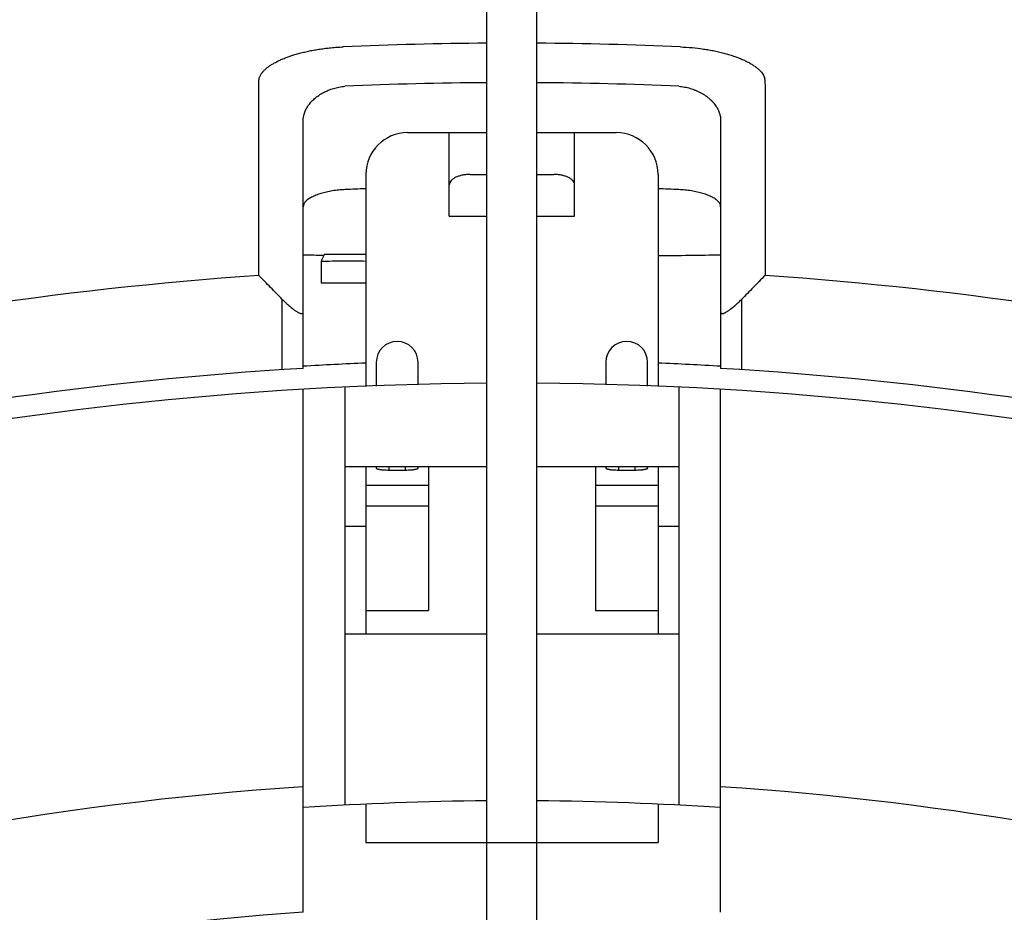
# Model space of a CAD drawing. Units: inches. Extents: x -166 to 573, y 767 to 1290.
# Drawn here: x 345 to 356, y 1250 to 1261 of the extents above; entities that cross this region are included whole.
import ezdxf

# ---------------------------------------------------------------- set-up
doc = ezdxf.new("R2010")
doc.units = ezdxf.units.IN
doc.layers.add('1', color=7, linetype='Continuous')

# ---------------------------------------------------------------- blocks, each defined once
blk = doc.blocks.new('TOP__1', base_point=(797.341, 2278.832))
at = {"color": 7, "linetype": 'Continuous'}
for p, q in [((-288.794, 1444.489), (-288.794, 1511.989)), ((-287.594, 1444.489), (-287.594, 1511.989)), ((-293.194, 1458.842), (-293.194, 1464.783)), ((-283.194, 1464.783), (-283.194, 1458.842)), ((-290.694, 1464.489), (-288.794, 1464.489)), ((-289.694, 1462.489), (-289.694, 1464.489)), ((-287.594, 1464.489), (-285.694, 1464.489)), ((-286.694, 1462.489), (-286.694, 1464.489)), ((-291.694, 1463.489), (-291.694, 1458.41)), ((-289.194, 1463.489), (-288.794, 1463.489)), ((-287.594, 1463.489), (-287.194, 1463.489)), ((-284.694, 1463.489), (-284.694, 1458.41)), ((-289.694, 1462.489), (-288.794, 1462.489)), ((-287.594, 1462.489), (-286.694, 1462.489)), ((-292.763, 1461.413), (-292.763, 1460.89)), ((-291.444, 1458.989), (-291.444, 1458.418)), ((-290.444, 1458.449), (-290.444, 1458.989)), ((-285.944, 1458.989), (-285.944, 1458.449)), ((-284.944, 1458.418), (-284.944, 1458.989)), ((-293.194, 1445.816), (-293.194, 1458.341)), ((-283.194, 1445.816), (-283.194, 1458.341)), ((-292.194, 1456.489), (-292.194, 1452.489)), ((-288.794, 1456.489), (-292.194, 1456.489)), ((-291.694, 1456.489), (-291.694, 1452.489)), ((-291.444, 1456.489), (-291.444, 1456.453)), ((-290.444, 1456.453), (-290.444, 1456.489)), ((-290.194, 1456.489), (-290.194, 1453.048)), ((-284.194, 1456.489), (-287.594, 1456.489)), ((-286.194, 1456.489), (-286.194, 1453.048)), ((-285.944, 1456.489), (-285.944, 1456.453)), ((-284.944, 1456.453), (-284.944, 1456.489)), ((-284.694, 1456.489), (-284.694, 1452.489)), ((-284.194, 1456.489), (-284.194, 1452.489)), ((-290.744, 1456.4), (-291.144, 1456.4)), ((-285.244, 1456.4), (-285.644, 1456.4)), ((-291.694, 1456.048), (-290.194, 1456.048)), ((-286.194, 1456.048), (-284.694, 1456.048)), ((-291.694, 1455.548), (-290.194, 1455.548)), ((-286.194, 1455.548), (-284.694, 1455.548)), ((-291.694, 1455.058), (-292.194, 1455.058)), ((-284.194, 1455.058), (-284.694, 1455.058)), ((-291.694, 1453.048), (-290.194, 1453.048)), ((-286.194, 1453.048), (-284.694, 1453.048)), ((-292.194, 1452.489), (-288.794, 1452.489)), ((-287.594, 1452.489), (-284.194, 1452.489)), ((-291.694, 1448.4), (-291.694, 1447.489)), ((-284.694, 1448.4), (-284.694, 1447.489)), ((-291.694, 1447.489), (-288.794, 1447.489)), ((-287.594, 1447.489), (-284.694, 1447.489))]:
    blk.add_line(p, q, dxfattribs=at)
at = {"color": 9, "linetype": 'Continuous'}
for p, q in [((-293.694, 1458.812), (-293.694, 1460.496)), ((-282.694, 1460.496), (-282.694, 1458.812)), ((-292.194, 1458.394), (-292.194, 1456.489)), ((-284.194, 1458.394), (-284.194, 1456.489)), ((-291.144, 1456.489), (-291.144, 1456.4)), ((-290.744, 1456.4), (-290.744, 1456.489)), ((-285.644, 1456.489), (-285.644, 1456.4)), ((-285.244, 1456.4), (-285.244, 1456.489)), ((-292.194, 1452.489), (-292.194, 1448.382)), ((-284.194, 1452.489), (-284.194, 1448.382)), ((-288.794, 1447.489), (-287.594, 1447.489))]:
    blk.add_line(p, q, dxfattribs=at)
at = {"color": 7, "linetype": 'Continuous'}
for centre, radius, start, end in [((-288.194, 1373.489), 114.28, 90.30092, 89.69908), ((-288.194, 1373.489), 93.143, 90.3691, 92.48654), ((-288.194, 1373.489), 93.143, 87.51346, 89.6309), ((-288.194, 1373.489), 92.199, 90.3729, 92.48654), ((-288.194, 1373.489), 92.199, 87.51346, 89.62711), ((-290.694, 1463.489), 1, 90, 180), ((-285.694, 1463.489), 1, 0, 90), ((-288.194, 1373.489), 89.725, 92.23556, 92.55513), ((-288.194, 1373.489), 89.725, 87.44487, 87.76444), ((-288.194, 1373.489), 87.789, 93.96084, 112.78615), ((-288.194, 1373.489), 87.789, 67.21385, 86.03916), ((-290.944, 1458.989), 0.5, 0, 180), ((-285.444, 1458.989), 0.5, 0, 180), ((-288.194, 1373.489), 85.5, 93.35254, 113.12721), ((-288.194, 1373.489), 85.552, 92.34516, 93.35292), ((-288.194, 1373.489), 85.552, 86.64708, 87.65484), ((-288.194, 1373.489), 85.5, 66.87279, 86.64746), ((-288.194, 1373.489), 85, 90.40451, 113.94643), ((-288.194, 1373.489), 85, 66.05357, 89.59549), ((-288.194, 1373.489), 87.789, 113.14057, 66.85943), ((-288.194, 1373.489), 75.5, 93.7972, 121.2028), ((-288.194, 1373.489), 75.5, 61.46422, 86.2028), ((-288.194, 1373.489), 75, 90.45846, 93.82255), ((-288.194, 1373.489), 75, 86.17745, 89.54154), ((-288.194, 1373.489), 72.5, 93.95457, 141.73292)]:
    blk.add_arc(centre, radius, start, end, dxfattribs=at)
for points, knots in [([(-294.255, 1465.723), (-294.254, 1465.739), (-294.253, 1465.772), (-294.241, 1465.812), (-294.227, 1465.844), (-294.214, 1465.87), (-294.199, 1465.895), (-294.181, 1465.921), (-294.161, 1465.946), (-294.129, 1465.981), (-294.085, 1466.023), (-294.023, 1466.072), (-293.955, 1466.118), (-293.877, 1466.164), (-293.793, 1466.207), (-293.701, 1466.249), (-293.604, 1466.288), (-293.5, 1466.326), (-293.392, 1466.36), (-293.278, 1466.392), (-293.161, 1466.421), (-293.039, 1466.448), (-292.914, 1466.471), (-292.787, 1466.492), (-292.658, 1466.509), (-292.523, 1466.524), (-292.381, 1466.536), (-292.283, 1466.541), (-292.234, 1466.543)], [0, 0, 0, 0, 0.048717, 0.097457, 0.125464, 0.153473, 0.183769, 0.214069, 0.247032, 0.279997, 0.354684, 0.429459, 0.516258, 0.603032, 0.701095, 0.799169, 0.906941, 1.014712, 1.130706, 1.246701, 1.369784, 1.492868, 1.621187, 1.749505, 1.880174, 2.010844, 2.157997, 2.305141, 2.305141, 2.305141, 2.305141]), ([(-284.153, 1466.543), (-284.062, 1466.538), (-283.88, 1466.528), (-283.654, 1466.5), (-283.475, 1466.472), (-283.344, 1466.447), (-283.216, 1466.419), (-283.093, 1466.388), (-282.973, 1466.353), (-282.861, 1466.316), (-282.753, 1466.277), (-282.653, 1466.235), (-282.558, 1466.19), (-282.473, 1466.143), (-282.395, 1466.094), (-282.328, 1466.044), (-282.268, 1465.992), (-282.208, 1465.927), (-282.148, 1465.84), (-282.137, 1465.762), (-282.132, 1465.723)], [0, 0, 0, 0, 0.273233, 0.546466, 0.681692, 0.816918, 0.946435, 1.075951, 1.197437, 1.318922, 1.430939, 1.542953, 1.643866, 1.744785, 1.832944, 1.92107, 1.995836, 2.07069, 2.187501, 2.304034, 2.304034, 2.304034, 2.304034]), ([(-293.194, 1464.783), (-293.192, 1464.808), (-293.19, 1464.857), (-293.176, 1464.923), (-293.157, 1464.98), (-293.136, 1465.031), (-293.11, 1465.08), (-293.08, 1465.129), (-293.046, 1465.175), (-293.008, 1465.221), (-292.966, 1465.265), (-292.92, 1465.306), (-292.872, 1465.346), (-292.821, 1465.383), (-292.767, 1465.417), (-292.711, 1465.449), (-292.653, 1465.478), (-292.592, 1465.505), (-292.53, 1465.528), (-292.467, 1465.549), (-292.403, 1465.566), (-292.337, 1465.581), (-292.267, 1465.593), (-292.218, 1465.598), (-292.194, 1465.6)], [0, 0, 0, 0, 0.073725, 0.147535, 0.201271, 0.255004, 0.311296, 0.367592, 0.426434, 0.485278, 0.546363, 0.60745, 0.670276, 0.733103, 0.797348, 0.861594, 0.927138, 0.992682, 1.059017, 1.125351, 1.191472, 1.257596, 1.330993, 1.40437, 1.40437, 1.40437, 1.40437]), ([(-284.194, 1465.6), (-284.148, 1465.595), (-284.057, 1465.584), (-283.945, 1465.557), (-283.858, 1465.529), (-283.793, 1465.504), (-283.729, 1465.476), (-283.668, 1465.445), (-283.609, 1465.411), (-283.553, 1465.374), (-283.5, 1465.334), (-283.45, 1465.292), (-283.403, 1465.247), (-283.361, 1465.2), (-283.323, 1465.151), (-283.289, 1465.101), (-283.26, 1465.049), (-283.229, 1464.981), (-283.2, 1464.892), (-283.196, 1464.82), (-283.194, 1464.783)], [0, 0, 0, 0, 0.137154, 0.274311, 0.34417, 0.41403, 0.483118, 0.552205, 0.619816, 0.687428, 0.753333, 0.819237, 0.883099, 0.94696, 1.008268, 1.069573, 1.128033, 1.186493, 1.295291, 1.404071, 1.404071, 1.404071, 1.404071]), ([(-289.194, 1463.489), (-289.224, 1463.488), (-289.284, 1463.486), (-289.359, 1463.475), (-289.416, 1463.463), (-289.458, 1463.451), (-289.497, 1463.438), (-289.534, 1463.422), (-289.569, 1463.405), (-289.599, 1463.385), (-289.627, 1463.364), (-289.656, 1463.335), (-289.686, 1463.295), (-289.691, 1463.257), (-289.694, 1463.239)], [0, 0, 0, 0, 0.0906961, 0.1813912, 0.2248758, 0.26836, 0.3094102, 0.3504611, 0.3881276, 0.4257859, 0.4593205, 0.4928811, 0.5488584, 0.6047364, 0.6047364, 0.6047364, 0.6047364]), ([(-286.694, 1463.239), (-286.696, 1463.257), (-286.701, 1463.295), (-286.731, 1463.335), (-286.76, 1463.364), (-286.788, 1463.385), (-286.818, 1463.405), (-286.853, 1463.422), (-286.89, 1463.438), (-286.929, 1463.451), (-286.971, 1463.463), (-287.028, 1463.475), (-287.103, 1463.486), (-287.163, 1463.488), (-287.194, 1463.489)], [0, 0, 0, 0, 0.0558781, 0.1118553, 0.1454159, 0.1789505, 0.2166088, 0.2542753, 0.2953262, 0.3363764, 0.3798607, 0.4233452, 0.5140403, 0.6047364, 0.6047364, 0.6047364, 0.6047364]), ([(-292.194, 1463.124), (-292.244, 1463.121), (-292.344, 1463.115), (-292.467, 1463.099), (-292.565, 1463.082), (-292.634, 1463.067), (-292.702, 1463.051), (-292.767, 1463.033), (-292.83, 1463.013), (-292.888, 1462.991), (-292.943, 1462.968), (-292.993, 1462.943), (-293.038, 1462.917), (-293.078, 1462.891), (-293.113, 1462.863), (-293.148, 1462.828), (-293.184, 1462.781), (-293.19, 1462.737), (-293.194, 1462.715)], [0, 0, 0, 0, 0.150477, 0.300953, 0.373707, 0.446461, 0.515067, 0.583673, 0.647927, 0.712178, 0.770026, 0.827878, 0.877697, 0.927492, 0.969656, 1.011887, 1.076974, 1.141862, 1.141862, 1.141862, 1.141862]), ([(-283.194, 1462.715), (-283.197, 1462.737), (-283.204, 1462.781), (-283.239, 1462.828), (-283.274, 1462.863), (-283.31, 1462.891), (-283.349, 1462.917), (-283.394, 1462.943), (-283.444, 1462.968), (-283.499, 1462.991), (-283.558, 1463.013), (-283.62, 1463.033), (-283.685, 1463.051), (-283.753, 1463.068), (-283.823, 1463.082), (-283.92, 1463.099), (-284.043, 1463.115), (-284.143, 1463.121), (-284.194, 1463.124)], [0, 0, 0, 0, 0.064947, 0.130094, 0.17236, 0.214556, 0.264349, 0.314165, 0.372016, 0.429862, 0.494124, 0.558388, 0.62701, 0.695632, 0.768324, 0.841016, 0.991438, 1.141861, 1.141861, 1.141861, 1.141861]), ([(-292.7, 1461.548), (-292.782, 1461.549), (-292.947, 1461.551), (-293.111, 1461.554), (-293.194, 1461.555)], [0, 0, 0, 0, 0.2466581, 0.4933162, 0.4933162, 0.4933162, 0.4933162]), ([(-292.7, 1461.548), (-292.711, 1461.526), (-292.732, 1461.481), (-292.753, 1461.436), (-292.763, 1461.413)], [0, 0, 0, 0, 0.0743948, 0.1487897, 0.1487897, 0.1487897, 0.1487897]), ([(-292.763, 1461.413), (-292.585, 1461.415), (-292.228, 1461.417), (-291.872, 1461.416), (-291.694, 1461.415)], [0, 0, 0, 0, 0.53486, 1.069717, 1.069717, 1.069717, 1.069717]), ([(-291.694, 1461.572), (-291.86, 1461.572), (-292.192, 1461.573), (-292.524, 1461.572), (-292.69, 1461.571)], [0, 0, 0, 0, 0.4981168, 0.9962389, 0.9962389, 0.9962389, 0.9962389]), ([(-292.763, 1460.89), (-292.585, 1460.891), (-292.228, 1460.894), (-291.872, 1460.893), (-291.694, 1460.892)], [0, 0, 0, 0, 0.53486, 1.069717, 1.069717, 1.069717, 1.069717]), ([(-293.694, 1460.496), (-293.665, 1460.468), (-293.607, 1460.411), (-293.535, 1460.346), (-293.479, 1460.299), (-293.443, 1460.27), (-293.409, 1460.244), (-293.378, 1460.222), (-293.349, 1460.203), (-293.324, 1460.188), (-293.3, 1460.176), (-293.279, 1460.166), (-293.26, 1460.159), (-293.244, 1460.155), (-293.229, 1460.154), (-293.212, 1460.156), (-293.195, 1460.17), (-293.194, 1460.186), (-293.194, 1460.194)], [0, 0, 0, 0, 0.1216442, 0.2432874, 0.29199, 0.340697, 0.3809629, 0.4212151, 0.4531452, 0.485109, 0.509721, 0.5342464, 0.5524395, 0.5708417, 0.5842564, 0.5973199, 0.620513, 0.6438766, 0.6438766, 0.6438766, 0.6438766]), ([(-283.194, 1460.194), (-283.193, 1460.186), (-283.192, 1460.17), (-283.175, 1460.156), (-283.159, 1460.154), (-283.144, 1460.155), (-283.129, 1460.159), (-283.11, 1460.166), (-283.089, 1460.175), (-283.065, 1460.187), (-283.04, 1460.202), (-283.01, 1460.221), (-282.979, 1460.243), (-282.945, 1460.269), (-282.908, 1460.298), (-282.852, 1460.345), (-282.78, 1460.411), (-282.722, 1460.468), (-282.694, 1460.496)], [0, 0, 0, 0, 0.023049, 0.0459453, 0.0587057, 0.0718129, 0.0897794, 0.107544, 0.1319242, 0.1563902, 0.1887363, 0.2210487, 0.2617577, 0.3024803, 0.3513831, 0.4002815, 0.5220897, 0.6438989, 0.6438989, 0.6438989, 0.6438989]), ([(-291.144, 1456.4), (-291.165, 1456.401), (-291.208, 1456.401), (-291.261, 1456.404), (-291.301, 1456.408), (-291.328, 1456.412), (-291.354, 1456.415), (-291.375, 1456.42), (-291.395, 1456.425), (-291.413, 1456.43), (-291.433, 1456.436), (-291.44, 1456.448), (-291.444, 1456.453)], [0, 0, 0, 0, 0.0646595, 0.12932, 0.1578697, 0.1864653, 0.2107526, 0.2349136, 0.2535091, 0.2724098, 0.2923152, 0.3116093, 0.3116093, 0.3116093, 0.3116093]), ([(-290.444, 1456.453), (-290.447, 1456.448), (-290.454, 1456.436), (-290.474, 1456.43), (-290.492, 1456.425), (-290.512, 1456.42), (-290.534, 1456.415), (-290.559, 1456.412), (-290.586, 1456.408), (-290.626, 1456.404), (-290.679, 1456.401), (-290.722, 1456.401), (-290.744, 1456.4)], [0, 0, 0, 0, 0.0192941, 0.0391995, 0.0581002, 0.0766957, 0.1008567, 0.125144, 0.1537396, 0.1822893, 0.2469497, 0.3116093, 0.3116093, 0.3116093, 0.3116093]), ([(-285.644, 1456.4), (-285.665, 1456.401), (-285.708, 1456.401), (-285.761, 1456.404), (-285.801, 1456.408), (-285.828, 1456.412), (-285.854, 1456.415), (-285.875, 1456.42), (-285.895, 1456.425), (-285.913, 1456.43), (-285.933, 1456.436), (-285.94, 1456.448), (-285.944, 1456.453)], [0, 0, 0, 0, 0.0646595, 0.12932, 0.1578697, 0.1864653, 0.2107526, 0.2349136, 0.2535091, 0.2724098, 0.2923152, 0.3116093, 0.3116093, 0.3116093, 0.3116093]), ([(-284.944, 1456.453), (-284.947, 1456.448), (-284.954, 1456.436), (-284.974, 1456.43), (-284.992, 1456.425), (-285.012, 1456.42), (-285.034, 1456.415), (-285.059, 1456.412), (-285.086, 1456.408), (-285.126, 1456.404), (-285.179, 1456.401), (-285.222, 1456.401), (-285.244, 1456.4)], [0, 0, 0, 0, 0.0192941, 0.0391995, 0.0581002, 0.0766957, 0.1008567, 0.125144, 0.1537396, 0.1822893, 0.2469497, 0.3116093, 0.3116093, 0.3116093, 0.3116093])]:
    blk.add_open_spline(points, degree=3, knots=knots, dxfattribs=at)
for points in [[(-294.258, 1461.068), (-294.257, 1461.844), (-294.256, 1463.395), (-294.256, 1464.947), (-294.255, 1465.723)], [(-282.132, 1465.723), (-282.131, 1464.947), (-282.131, 1463.395), (-282.13, 1461.844), (-282.13, 1461.068)], [(-292.69, 1461.571), (-292.692, 1461.567), (-292.695, 1461.559), (-292.699, 1461.552), (-292.7, 1461.548)], [(-283.194, 1461.555), (-283.444, 1461.552), (-283.944, 1461.545), (-284.444, 1461.538), (-284.694, 1461.535)], [(-293.694, 1460.496), (-293.788, 1460.592), (-293.976, 1460.782), (-294.164, 1460.973), (-294.258, 1461.068)], [(-282.13, 1461.068), (-282.224, 1460.973), (-282.412, 1460.782), (-282.6, 1460.592), (-282.694, 1460.496)]]:
    blk.add_open_spline(points, degree=3, dxfattribs=at)
blk = doc.blocks.new('sw395__2', base_point=(-202.6171, 1076.0348))
blk.add_blockref('TOP__1', (1323.1772, 2913.8556))

msp = doc.modelspace()

# ---------------------------------------------------------------- block references
at = {"layer": '1', "xscale": 0.5, "yscale": 0.5, "zscale": 0.5}
msp.add_blockref('sw395__2', (130.374, 747.613), dxfattribs=at)

doc.saveas('drawing.dxf')
